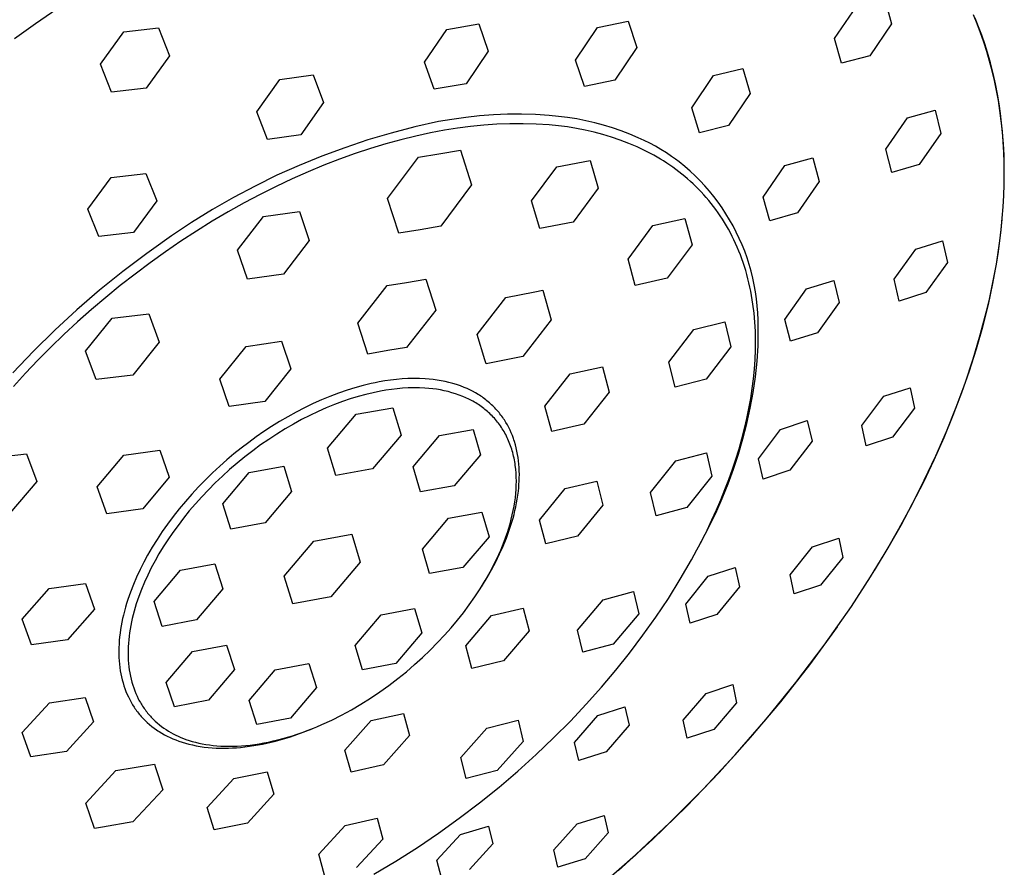
# Model space of a CAD drawing. Units: millimetres. Extents: x -128 to 135, y -239 to 259.
# Drawn here: x -87 to -28, y -115 to -64 of the extents above; entities that cross this region are included whole.
import ezdxf

# ---------------------------------------------------------------- set-up
doc = ezdxf.new("R2010")
doc.units = ezdxf.units.MM
doc.header["$MEASUREMENT"] = 0
doc.layers.add('Default', color=7, linetype='Continuous', true_color=0x000000)

msp = doc.modelspace()

# ---------------------------------------------------------------- linework, layer by layer
at = {"layer": 'Default', "color": 7, "true_color": 0xffffff}
for p, q in [((-34.88, -62.65), (-34.486, -64.125)), ((-84.416, -63.233), (-85.681, -64.108)), ((-37.879, -65.005), (-36.582, -63.084)), ((-29.358, -64.118), (-29.582, -63.581)), ((-85.681, -64.108), (-86.93, -65.007)), ((-61.086, -64.45), (-59.169, -64.122)), ((-59.169, -64.122), (-58.597, -65.746)), ((-52.063, -64.333), (-50.232, -63.957)), ((-50.232, -63.957), (-49.722, -65.528)), ((-34.486, -64.125), (-35.782, -66.032)), ((-29.267, -64.29), (-29.472, -63.782)), ((-29.149, -64.664), (-29.358, -64.118)), ((-81.803, -66.532), (-80.399, -64.597)), ((-80.399, -64.597), (-78.329, -64.349)), ((-78.329, -64.349), (-77.665, -66.037)), ((-62.423, -66.408), (-61.086, -64.45)), ((-53.374, -66.292), (-52.063, -64.333)), ((-29.076, -64.802), (-29.267, -64.29)), ((-28.954, -65.218), (-29.149, -64.664)), ((-37.472, -66.478), (-37.879, -65.005)), ((-28.898, -65.32), (-29.076, -64.802)), ((-28.774, -65.78), (-28.954, -65.218)), ((-28.734, -65.842), (-28.898, -65.32)), ((-58.597, -65.746), (-59.923, -67.702)), ((-49.722, -65.528), (-51.026, -67.48)), ((-28.608, -66.35), (-28.774, -65.78)), ((-28.558, -66.459), (-28.734, -65.842)), ((-81.128, -68.214), (-81.803, -66.532)), ((-77.665, -66.037), (-79.059, -67.968)), ((-61.833, -68.036), (-62.423, -66.408)), ((-52.846, -67.868), (-53.374, -66.292)), ((-35.782, -66.032), (-37.472, -66.478)), ((-28.456, -66.928), (-28.608, -66.35)), ((-28.401, -67.08), (-28.558, -66.459)), ((-45.121, -67.211), (-43.371, -66.788)), ((-43.371, -66.788), (-42.928, -68.285)), ((-28.318, -67.513), (-28.456, -66.928)), ((-28.261, -67.706), (-28.401, -67.08)), ((-72.442, -69.39), (-71.073, -67.455)), ((-71.073, -67.455), (-69.077, -67.172)), ((-69.077, -67.172), (-68.452, -68.823)), ((-59.923, -67.702), (-61.833, -68.036)), ((-51.026, -67.48), (-52.846, -67.868)), ((-46.416, -69.146), (-45.121, -67.211)), ((-28.195, -68.106), (-28.318, -67.513)), ((-28.138, -68.335), (-28.261, -67.706)), ((-79.059, -67.968), (-81.128, -68.214)), ((-42.928, -68.285), (-44.22, -70.207)), ((-28.086, -68.705), (-28.195, -68.106)), ((-68.452, -68.823), (-69.809, -70.757)), ((-28.042, -68.904), (-28.138, -68.335)), ((-27.992, -69.312), (-28.086, -68.705)), ((-27.96, -69.476), (-28.042, -68.904)), ((-71.804, -71.04), (-72.442, -69.39)), ((-45.957, -70.646), (-46.416, -69.146)), ((-33.516, -69.75), (-31.871, -69.282)), ((-31.871, -69.282), (-31.531, -70.673)), ((-27.912, -69.926), (-27.992, -69.312)), ((-27.89, -70.049), (-27.96, -69.476)), ((-61.571, -69.965), (-62.994, -70.286)), ((-60.778, -69.833), (-61.571, -69.965)), ((-59.951, -69.714), (-60.778, -69.833)), ((-59.12, -69.624), (-59.951, -69.714)), ((-58.287, -69.563), (-59.12, -69.624)), ((-57.452, -69.529), (-58.287, -69.563)), ((-56.616, -69.525), (-57.452, -69.529)), ((-55.781, -69.549), (-56.616, -69.525)), ((-54.947, -69.602), (-55.781, -69.549)), ((-54.398, -69.654), (-54.947, -69.602)), ((-53.852, -69.724), (-54.398, -69.654)), ((-53.307, -69.812), (-53.852, -69.724)), ((-52.767, -69.919), (-53.307, -69.812)), ((-52.23, -70.043), (-52.767, -69.919)), ((-51.697, -70.186), (-52.23, -70.043)), ((-34.81, -71.62), (-33.516, -69.75)), ((-27.847, -70.546), (-27.912, -69.926)), ((-27.834, -70.623), (-27.89, -70.049)), ((-64.405, -70.653), (-65.804, -71.068)), ((-62.994, -70.286), (-64.405, -70.653)), ((-62.064, -70.644), (-62.935, -70.832)), ((-61.209, -70.484), (-62.064, -70.644)), ((-60.434, -70.357), (-61.209, -70.484)), ((-59.655, -70.255), (-60.434, -70.357)), ((-58.873, -70.178), (-59.655, -70.255)), ((-58.089, -70.126), (-58.873, -70.178)), ((-57.304, -70.099), (-58.089, -70.126)), ((-56.518, -70.098), (-57.304, -70.099)), ((-55.733, -70.121), (-56.518, -70.098)), ((-54.949, -70.17), (-55.733, -70.121)), ((-54.407, -70.221), (-54.949, -70.17)), ((-53.868, -70.289), (-54.407, -70.221)), ((-53.331, -70.376), (-53.868, -70.289)), ((-52.797, -70.481), (-53.331, -70.376)), ((-52.267, -70.603), (-52.797, -70.481)), ((-51.742, -70.744), (-52.267, -70.603)), ((-51.17, -70.346), (-51.697, -70.186)), ((-50.648, -70.524), (-51.17, -70.346)), ((-50.133, -70.72), (-50.648, -70.524)), ((-44.22, -70.207), (-45.957, -70.646)), ((-31.531, -70.673), (-32.826, -72.527)), ((-27.796, -71.172), (-27.847, -70.546)), ((-27.783, -71.303), (-27.834, -70.623)), ((-69.809, -70.757), (-71.804, -71.04)), ((-65.804, -71.068), (-67.188, -71.529)), ((-63.821, -71.049), (-64.721, -71.296)), ((-62.935, -70.832), (-63.821, -71.049)), ((-51.221, -70.901), (-51.742, -70.744)), ((-50.706, -71.077), (-51.221, -70.901)), ((-50.197, -71.269), (-50.706, -71.077)), ((-49.624, -70.932), (-50.133, -70.72)), ((-49.278, -71.094), (-49.624, -70.932)), ((-48.937, -71.266), (-49.278, -71.094)), ((-27.76, -71.805), (-27.796, -71.172)), ((-67.188, -71.529), (-68.555, -72.035)), ((-65.634, -71.572), (-66.558, -71.878)), ((-64.721, -71.296), (-65.634, -71.572)), ((-61.548, -71.895), (-60.255, -71.685)), ((-60.255, -71.685), (-59.599, -73.761)), ((-49.695, -71.478), (-50.197, -71.269)), ((-49.289, -71.669), (-49.695, -71.478)), ((-48.89, -71.874), (-49.289, -71.669)), ((-48.601, -71.447), (-48.937, -71.266)), ((-48.271, -71.639), (-48.601, -71.447)), ((-47.947, -71.841), (-48.271, -71.639)), ((-47.629, -72.052), (-47.947, -71.841)), ((-34.461, -73.007), (-34.81, -71.62)), ((-27.749, -71.984), (-27.783, -71.303)), ((-27.738, -72.444), (-27.76, -71.805)), ((-68.555, -72.035), (-69.906, -72.587)), ((-67.491, -72.213), (-68.433, -72.578)), ((-66.558, -71.878), (-67.491, -72.213)), ((-64.626, -74.579), (-62.773, -72.089)), ((-62.773, -72.089), (-61.548, -71.895)), ((-54.502, -72.676), (-52.511, -72.297)), ((-52.511, -72.297), (-52.029, -73.955)), ((-48.693, -71.981), (-48.89, -71.874)), ((-48.498, -72.092), (-48.693, -71.981)), ((-48.306, -72.206), (-48.498, -72.092)), ((-48.115, -72.324), (-48.306, -72.206)), ((-47.927, -72.446), (-48.115, -72.324)), ((-47.398, -72.215), (-47.629, -72.052)), ((-47.171, -72.383), (-47.398, -72.215)), ((-46.847, -72.649), (-47.171, -72.383)), ((-40.867, -72.602), (-39.184, -72.136)), ((-39.184, -72.136), (-38.804, -73.547)), ((-27.733, -72.665), (-27.749, -71.984)), ((-69.906, -72.587), (-71.237, -73.183)), ((-69.38, -72.973), (-70.333, -73.397)), ((-68.433, -72.578), (-69.38, -72.973)), ((-56.004, -74.718), (-54.502, -72.676)), ((-47.741, -72.571), (-47.927, -72.446)), ((-47.557, -72.699), (-47.741, -72.571)), ((-47.375, -72.831), (-47.557, -72.699)), ((-47.197, -72.966), (-47.375, -72.831)), ((-47.02, -73.105), (-47.197, -72.966)), ((-46.532, -72.925), (-46.847, -72.649)), ((-46.227, -73.212), (-46.532, -72.925)), ((-42.157, -74.493), (-40.867, -72.602)), ((-32.826, -72.527), (-34.461, -73.007)), ((-27.731, -73.088), (-27.738, -72.444)), ((-27.732, -73.346), (-27.733, -72.665)), ((-82.554, -75.204), (-81.15, -73.316)), ((-81.15, -73.316), (-79.088, -73.07)), ((-79.088, -73.07), (-78.428, -74.716)), ((-71.237, -73.183), (-72.547, -73.823)), ((-70.333, -73.397), (-71.289, -73.849)), ((-46.846, -73.248), (-47.02, -73.105)), ((-46.675, -73.394), (-46.846, -73.248)), ((-46.507, -73.543), (-46.675, -73.394)), ((-46.341, -73.697), (-46.507, -73.543)), ((-45.931, -73.509), (-46.227, -73.212)), ((-45.646, -73.815), (-45.931, -73.509)), ((-38.804, -73.547), (-40.096, -75.421)), ((-27.739, -73.738), (-27.731, -73.088)), ((-72.547, -73.823), (-73.836, -74.507)), ((-71.289, -73.849), (-72.245, -74.33)), ((-59.599, -73.761), (-61.444, -76.233)), ((-52.029, -73.955), (-53.526, -75.986)), ((-46.178, -73.853), (-46.341, -73.697)), ((-46.018, -74.013), (-46.178, -73.853)), ((-45.861, -74.177), (-46.018, -74.013)), ((-45.707, -74.345), (-45.861, -74.177)), ((-45.371, -74.131), (-45.646, -73.815)), ((-45.107, -74.457), (-45.371, -74.131)), ((-27.761, -74.393), (-27.739, -73.738)), ((-78.428, -74.716), (-79.822, -76.601)), ((-73.836, -74.507), (-75.101, -75.232)), ((-72.245, -74.33), (-73.201, -74.838)), ((-63.953, -76.647), (-64.626, -74.579)), ((-55.511, -76.371), (-56.004, -74.718)), ((-45.556, -74.515), (-45.707, -74.345)), ((-45.409, -74.69), (-45.556, -74.515)), ((-45.264, -74.868), (-45.409, -74.69)), ((-44.854, -74.791), (-45.107, -74.457)), ((-44.612, -75.133), (-44.854, -74.791)), ((-41.766, -75.901), (-42.157, -74.493)), ((-27.798, -75.065), (-27.761, -74.393)), ((-81.886, -76.843), (-82.554, -75.204)), ((-75.101, -75.232), (-76.342, -76)), ((-74.155, -75.373), (-75.105, -75.934)), ((-73.201, -74.838), (-74.155, -75.373)), ((-72.039, -75.642), (-69.891, -75.349)), ((-69.891, -75.349), (-69.304, -77.074)), ((-45.123, -75.049), (-45.264, -74.868)), ((-44.985, -75.234), (-45.123, -75.049)), ((-44.85, -75.422), (-44.985, -75.234)), ((-44.382, -75.483), (-44.612, -75.133)), ((-27.85, -75.742), (-27.798, -75.065)), ((-75.105, -75.934), (-76.048, -76.52)), ((-73.593, -77.667), (-72.039, -75.642)), ((-48.748, -76.185), (-46.832, -75.763)), ((-46.832, -75.763), (-46.412, -77.345)), ((-44.719, -75.613), (-44.85, -75.422)), ((-44.592, -75.809), (-44.719, -75.613)), ((-44.468, -76.007), (-44.592, -75.809)), ((-44.164, -75.841), (-44.382, -75.483)), ((-43.959, -76.206), (-44.164, -75.841)), ((-40.096, -75.421), (-41.766, -75.901)), ((-27.919, -76.453), (-27.855, -75.809)), ((-27.918, -76.424), (-27.85, -75.742)), ((-76.342, -76), (-77.556, -76.808)), ((-76.048, -76.52), (-76.983, -77.129)), ((-62.678, -76.439), (-63.953, -76.647)), ((-61.444, -76.233), (-62.678, -76.439)), ((-53.526, -75.986), (-55.511, -76.371)), ((-50.238, -78.196), (-48.748, -76.185)), ((-44.348, -76.209), (-44.468, -76.007)), ((-44.231, -76.414), (-44.348, -76.209)), ((-44.118, -76.622), (-44.231, -76.414)), ((-43.765, -76.577), (-43.959, -76.206)), ((-28, -77.11), (-27.918, -76.424)), ((-27.995, -77.096), (-27.919, -76.453)), ((-79.822, -76.601), (-81.886, -76.843)), ((-77.556, -76.808), (-78.742, -77.657)), ((-76.983, -77.129), (-77.909, -77.761)), ((-69.304, -77.074), (-70.853, -79.088)), ((-44.009, -76.834), (-44.118, -76.622)), ((-43.903, -77.049), (-44.009, -76.834)), ((-43.801, -77.267), (-43.903, -77.049)), ((-43.584, -76.955), (-43.765, -76.577)), ((-43.416, -77.339), (-43.584, -76.955)), ((-33.026, -77.593), (-31.422, -77.099)), ((-31.422, -77.099), (-31.126, -78.406)), ((-28.096, -77.801), (-28, -77.11)), ((-28.082, -77.737), (-27.995, -77.096)), ((-78.742, -77.657), (-79.03, -77.864)), ((-72.994, -79.387), (-73.593, -77.667)), ((-46.412, -77.345), (-47.897, -79.343)), ((-43.704, -77.488), (-43.801, -77.267)), ((-43.61, -77.713), (-43.704, -77.488)), ((-43.52, -77.94), (-43.61, -77.713)), ((-43.262, -77.728), (-43.416, -77.339)), ((-43.12, -78.123), (-43.262, -77.728)), ((-34.327, -79.404), (-33.026, -77.593)), ((-28.181, -78.377), (-28.082, -77.737)), ((-79.03, -77.864), (-80.465, -78.936)), ((-77.909, -77.761), (-78.823, -78.415)), ((-49.807, -79.772), (-50.238, -78.196)), ((-43.434, -78.171), (-43.52, -77.94)), ((-43.353, -78.405), (-43.434, -78.171)), ((-42.991, -78.521), (-43.12, -78.123)), ((-28.207, -78.496), (-28.096, -77.801)), ((-78.823, -78.415), (-79.725, -79.089)), ((-43.275, -78.641), (-43.353, -78.405)), ((-43.202, -78.881), (-43.275, -78.641)), ((-43.132, -79.123), (-43.202, -78.881)), ((-42.877, -78.924), (-42.991, -78.521)), ((-31.126, -78.406), (-32.429, -80.2)), ((-28.413, -79.65), (-28.181, -78.377)), ((-28.332, -79.194), (-28.207, -78.496)), ((-80.465, -78.936), (-81.861, -80.058)), ((-79.725, -79.089), (-80.611, -79.781)), ((-70.853, -79.088), (-72.994, -79.387)), ((-63.496, -79.59), (-62.324, -79.39)), ((-62.324, -79.39), (-61.745, -81.243)), ((-47.897, -79.343), (-49.807, -79.772)), ((-43.067, -79.368), (-43.132, -79.123)), ((-43.006, -79.616), (-43.067, -79.368)), ((-42.775, -79.331), (-42.877, -78.924)), ((-42.688, -79.74), (-42.775, -79.331)), ((-39.558, -79.972), (-37.925, -79.472)), ((-37.925, -79.472), (-37.6, -80.791)), ((-34.026, -80.703), (-34.327, -79.404)), ((-28.472, -79.897), (-28.332, -79.194)), ((-81.861, -80.058), (-83.218, -81.227)), ((-80.611, -79.781), (-81.481, -80.491)), ((-66.4, -82.035), (-64.655, -79.783)), ((-64.655, -79.783), (-63.496, -79.59)), ((-55.82, -80.154), (-55.34, -80.059)), ((-55.34, -80.059), (-54.829, -81.829)), ((-42.949, -79.867), (-43.006, -79.616)), ((-42.897, -80.12), (-42.949, -79.867)), ((-42.614, -80.153), (-42.688, -79.74)), ((-40.856, -81.802), (-39.558, -79.972)), ((-28.686, -80.915), (-28.413, -79.65)), ((-28.625, -80.602), (-28.472, -79.897)), ((-81.481, -80.491), (-82.333, -81.216)), ((-59.256, -82.702), (-57.557, -80.491)), ((-57.557, -80.491), (-55.82, -80.154)), ((-42.849, -80.376), (-42.897, -80.12)), ((-42.805, -80.635), (-42.849, -80.376)), ((-42.765, -80.896), (-42.805, -80.635)), ((-42.555, -80.568), (-42.614, -80.153)), ((-42.509, -80.984), (-42.555, -80.568)), ((-32.429, -80.2), (-34.026, -80.703)), ((-28.792, -81.311), (-28.625, -80.602)), ((-83.218, -81.227), (-84.533, -82.442)), ((-82.333, -81.216), (-83.166, -81.955)), ((-61.745, -81.243), (-63.483, -83.48)), ((-42.7, -81.425), (-42.765, -80.896)), ((-42.477, -81.402), (-42.509, -80.984)), ((-37.6, -80.791), (-38.903, -82.601)), ((-29.02, -82.249), (-28.686, -80.915)), ((-82.688, -83.705), (-81.104, -81.729)), ((-81.104, -81.729), (-78.899, -81.465)), ((-78.899, -81.465), (-78.285, -83.171)), ((-54.829, -81.829), (-56.522, -84.025)), ((-42.651, -81.964), (-42.7, -81.425)), ((-42.46, -81.82), (-42.477, -81.402)), ((-42.456, -82.239), (-42.46, -81.82)), ((-40.526, -83.111), (-40.856, -81.802)), ((-29.167, -82.737), (-28.792, -81.311)), ((-84.533, -82.442), (-85.806, -83.702)), ((-83.166, -81.955), (-83.979, -82.707)), ((-65.806, -83.88), (-66.4, -82.035)), ((-47.796, -84.365), (-46.306, -82.409)), ((-46.306, -82.409), (-44.446, -81.952)), ((-44.446, -81.952), (-44.083, -83.444)), ((-42.62, -82.511), (-42.651, -81.964)), ((-42.447, -82.655), (-42.456, -82.239)), ((-29.396, -83.572), (-29.02, -82.249)), ((-83.979, -82.707), (-84.77, -83.47)), ((-58.805, -84.218), (-59.256, -82.702)), ((-42.607, -83.066), (-42.62, -82.511)), ((-42.448, -83.071), (-42.447, -82.655)), ((-38.903, -82.601), (-40.526, -83.111)), ((-29.597, -84.172), (-29.167, -82.737)), ((-84.77, -83.47), (-85.538, -84.242)), ((-78.285, -83.171), (-79.865, -85.135)), ((-74.654, -85.386), (-73.087, -83.423)), ((-73.087, -83.423), (-70.962, -83.112)), ((-70.962, -83.112), (-70.412, -84.756)), ((-63.483, -83.48), (-64.6, -83.674)), ((-44.083, -83.444), (-45.567, -85.389)), ((-42.633, -84.2), (-42.611, -83.629)), ((-42.611, -83.629), (-42.607, -83.066)), ((-42.505, -84.306), (-42.455, -83.388)), ((-42.455, -83.388), (-42.448, -83.071)), ((-29.812, -84.883), (-29.396, -83.572)), ((-85.806, -83.702), (-87.034, -85.006)), ((-82.063, -85.406), (-82.688, -83.705)), ((-64.6, -83.674), (-65.806, -83.88)), ((-58.732, -84.465), (-58.805, -84.218)), ((-56.522, -84.025), (-58.732, -84.465)), ((-42.673, -84.776), (-42.633, -84.2)), ((-30.079, -85.615), (-29.597, -84.172)), ((-85.538, -84.242), (-86.282, -85.022)), ((-70.412, -84.756), (-71.974, -86.707)), ((-53.693, -85.063), (-51.768, -84.639)), ((-51.768, -84.639), (-51.364, -86.149)), ((-47.422, -85.852), (-47.796, -84.365)), ((-42.73, -85.359), (-42.673, -84.776)), ((-42.616, -85.245), (-42.505, -84.306)), ((-86.282, -85.022), (-87.002, -85.809)), ((-79.865, -85.135), (-82.063, -85.406)), ((-74.091, -87.024), (-74.654, -85.386)), ((-64.098, -85.392), (-64.441, -85.432)), ((-63.755, -85.364), (-64.098, -85.392)), ((-63.41, -85.346), (-63.755, -85.364)), ((-63.065, -85.338), (-63.41, -85.346)), ((-62.72, -85.342), (-63.065, -85.338)), ((-62.375, -85.356), (-62.72, -85.342)), ((-62.136, -85.373), (-62.375, -85.356)), ((-61.897, -85.397), (-62.136, -85.373)), ((-61.659, -85.43), (-61.897, -85.397)), ((-55.209, -87.003), (-53.693, -85.063)), ((-45.567, -85.389), (-47.422, -85.852)), ((-42.804, -85.947), (-42.73, -85.359)), ((-42.759, -86.181), (-42.616, -85.245)), ((-30.266, -86.181), (-29.812, -84.883)), ((-66.571, -85.891), (-67.045, -86.038)), ((-66.092, -85.759), (-66.571, -85.891)), ((-65.609, -85.642), (-66.092, -85.759)), ((-65.366, -85.59), (-65.609, -85.642)), ((-65.122, -85.542), (-65.366, -85.59)), ((-64.783, -85.482), (-65.122, -85.542)), ((-64.441, -85.432), (-64.783, -85.482)), ((-64.055, -85.954), (-64.387, -85.992)), ((-63.722, -85.926), (-64.055, -85.954)), ((-63.388, -85.908), (-63.722, -85.926)), ((-63.053, -85.901), (-63.388, -85.908)), ((-62.719, -85.904), (-63.053, -85.901)), ((-62.385, -85.917), (-62.719, -85.904)), ((-62.153, -85.933), (-62.385, -85.917)), ((-61.921, -85.957), (-62.153, -85.933)), ((-61.691, -85.988), (-61.921, -85.957)), ((-61.461, -86.027), (-61.691, -85.988)), ((-61.422, -85.47), (-61.659, -85.43)), ((-61.187, -85.518), (-61.422, -85.47)), ((-60.953, -85.573), (-61.187, -85.518)), ((-60.722, -85.636), (-60.953, -85.573)), ((-60.492, -85.707), (-60.722, -85.636)), ((-60.265, -85.785), (-60.492, -85.707)), ((-60.04, -85.87), (-60.265, -85.785)), ((-59.869, -85.944), (-60.04, -85.87)), ((-59.699, -86.023), (-59.869, -85.944)), ((-42.895, -86.54), (-42.804, -85.947)), ((-34.938, -86.406), (-33.357, -85.892)), ((-33.357, -85.892), (-33.095, -87.118)), ((-30.613, -87.064), (-30.079, -85.615)), ((-68.07, -86.41), (-68.574, -86.618)), ((-67.561, -86.216), (-68.07, -86.41)), ((-67.045, -86.038), (-67.561, -86.216)), ((-66.85, -86.561), (-67.323, -86.722)), ((-66.386, -86.419), (-66.85, -86.561)), ((-65.93, -86.295), (-66.386, -86.419)), ((-65.483, -86.189), (-65.93, -86.295)), ((-65.047, -86.1), (-65.483, -86.189)), ((-64.718, -86.041), (-65.047, -86.1)), ((-64.387, -85.992), (-64.718, -86.041)), ((-61.233, -86.073), (-61.461, -86.027)), ((-61.006, -86.127), (-61.233, -86.073)), ((-60.782, -86.188), (-61.006, -86.127)), ((-60.559, -86.256), (-60.782, -86.188)), ((-60.339, -86.331), (-60.559, -86.256)), ((-60.121, -86.413), (-60.339, -86.331)), ((-59.944, -86.489), (-60.121, -86.413)), ((-59.771, -86.571), (-59.944, -86.489)), ((-59.6, -86.658), (-59.771, -86.571)), ((-59.533, -86.107), (-59.699, -86.023)), ((-59.369, -86.197), (-59.533, -86.107)), ((-59.208, -86.293), (-59.369, -86.197)), ((-59.129, -86.343), (-59.208, -86.293)), ((-59.051, -86.394), (-59.129, -86.343)), ((-58.974, -86.446), (-59.051, -86.394)), ((-58.898, -86.5), (-58.974, -86.446)), ((-58.822, -86.555), (-58.898, -86.5)), ((-58.748, -86.612), (-58.822, -86.555)), ((-51.364, -86.149), (-52.875, -88.078)), ((-43.003, -87.137), (-42.895, -86.54)), ((-42.933, -87.111), (-42.759, -86.181)), ((-36.253, -88.149), (-34.938, -86.406)), ((-30.783, -87.538), (-30.266, -86.181)), ((-71.974, -86.707), (-74.091, -87.024)), ((-69.587, -87.091), (-70.096, -87.354)), ((-69.072, -86.842), (-69.587, -87.091)), ((-68.574, -86.618), (-69.072, -86.842)), ((-68.287, -87.099), (-68.777, -87.315)), ((-67.802, -86.901), (-68.287, -87.099)), ((-67.323, -86.722), (-67.802, -86.901)), ((-66.506, -87.477), (-64.3, -87.088)), ((-64.3, -87.088), (-63.817, -88.731)), ((-59.515, -86.704), (-59.6, -86.658)), ((-59.432, -86.752), (-59.515, -86.704)), ((-59.349, -86.801), (-59.432, -86.752)), ((-59.268, -86.851), (-59.349, -86.801)), ((-59.187, -86.903), (-59.268, -86.851)), ((-59.107, -86.957), (-59.187, -86.903)), ((-59.029, -87.012), (-59.107, -86.957)), ((-58.951, -87.068), (-59.029, -87.012)), ((-58.874, -87.126), (-58.951, -87.068)), ((-58.799, -87.186), (-58.874, -87.126)), ((-58.676, -86.669), (-58.748, -86.612)), ((-58.605, -86.728), (-58.676, -86.669)), ((-58.535, -86.787), (-58.605, -86.728)), ((-58.466, -86.849), (-58.535, -86.787)), ((-58.398, -86.911), (-58.466, -86.849)), ((-58.331, -86.974), (-58.398, -86.911)), ((-58.266, -87.039), (-58.331, -86.974)), ((-58.202, -87.105), (-58.266, -87.039)), ((-58.139, -87.172), (-58.202, -87.105)), ((-54.795, -88.507), (-55.209, -87.003)), ((-43.137, -88.035), (-42.933, -87.111)), ((-43.128, -87.737), (-43.003, -87.137)), ((-33.095, -87.118), (-34.411, -88.846)), ((-31.198, -88.516), (-30.613, -87.064)), ((-70.597, -87.631), (-71.09, -87.921)), ((-70.096, -87.354), (-70.597, -87.631)), ((-69.269, -87.55), (-69.764, -87.802)), ((-68.777, -87.315), (-69.269, -87.55)), ((-68.221, -89.515), (-66.506, -87.477)), ((-58.724, -87.247), (-58.799, -87.186)), ((-58.651, -87.31), (-58.724, -87.247)), ((-58.579, -87.374), (-58.651, -87.31)), ((-58.508, -87.44), (-58.579, -87.374)), ((-58.438, -87.507), (-58.508, -87.44)), ((-58.37, -87.576), (-58.438, -87.507)), ((-58.302, -87.646), (-58.37, -87.576)), ((-58.236, -87.718), (-58.302, -87.646)), ((-58.172, -87.792), (-58.236, -87.718)), ((-58.077, -87.241), (-58.139, -87.172)), ((-58.016, -87.31), (-58.077, -87.241)), ((-57.957, -87.381), (-58.016, -87.31)), ((-57.899, -87.453), (-57.957, -87.381)), ((-57.843, -87.525), (-57.899, -87.453)), ((-57.788, -87.599), (-57.843, -87.525)), ((-57.734, -87.674), (-57.788, -87.599)), ((-57.684, -87.746), (-57.734, -87.674)), ((-57.636, -87.82), (-57.684, -87.746)), ((-43.269, -88.341), (-43.128, -87.737)), ((-31.338, -88.879), (-30.783, -87.538)), ((-71.561, -88.214), (-72.025, -88.519)), ((-71.09, -87.921), (-71.561, -88.214)), ((-70.259, -88.073), (-70.753, -88.36)), ((-69.764, -87.802), (-70.259, -88.073)), ((-58.108, -87.866), (-58.172, -87.792)), ((-58.047, -87.943), (-58.108, -87.866)), ((-57.986, -88.021), (-58.047, -87.943)), ((-57.927, -88.1), (-57.986, -88.021)), ((-57.87, -88.181), (-57.927, -88.1)), ((-57.814, -88.264), (-57.87, -88.181)), ((-57.759, -88.348), (-57.814, -88.264)), ((-57.588, -87.894), (-57.636, -87.82)), ((-57.542, -87.969), (-57.588, -87.894)), ((-57.454, -88.122), (-57.542, -87.969)), ((-57.372, -88.277), (-57.454, -88.122)), ((-57.294, -88.435), (-57.372, -88.277)), ((-52.875, -88.078), (-54.795, -88.507)), ((-43.427, -88.947), (-43.269, -88.341)), ((-43.372, -88.951), (-43.137, -88.035)), ((-41.12, -88.382), (-39.514, -87.861)), ((-39.514, -87.861), (-39.231, -89.091)), ((-35.988, -89.364), (-36.253, -88.149)), ((-72.481, -88.834), (-72.93, -89.161)), ((-72.025, -88.519), (-72.481, -88.834)), ((-71.245, -88.664), (-71.733, -88.984)), ((-70.753, -88.36), (-71.245, -88.664)), ((-63.817, -88.731), (-65.526, -90.755)), ((-63.091, -90.631), (-61.509, -88.76)), ((-61.509, -88.76), (-59.493, -88.4)), ((-59.493, -88.4), (-59.064, -89.905)), ((-57.706, -88.433), (-57.759, -88.348)), ((-57.654, -88.52), (-57.706, -88.433)), ((-57.605, -88.608), (-57.654, -88.52)), ((-57.556, -88.698), (-57.605, -88.608)), ((-57.51, -88.789), (-57.556, -88.698)), ((-57.465, -88.882), (-57.51, -88.789)), ((-57.421, -88.976), (-57.465, -88.882)), ((-57.222, -88.596), (-57.294, -88.435)), ((-57.155, -88.759), (-57.222, -88.596)), ((-57.094, -88.924), (-57.155, -88.759)), ((-57.061, -89.018), (-57.094, -88.924)), ((-42.439, -90.138), (-41.12, -88.382)), ((-34.411, -88.846), (-35.988, -89.364)), ((-31.929, -90.206), (-31.338, -88.879)), ((-31.834, -89.97), (-31.198, -88.516)), ((-73.375, -89.502), (-73.813, -89.853)), ((-72.93, -89.161), (-73.375, -89.502)), ((-72.216, -89.319), (-72.692, -89.668)), ((-71.733, -88.984), (-72.216, -89.319)), ((-67.723, -91.151), (-68.221, -89.515)), ((-57.379, -89.071), (-57.421, -88.976)), ((-57.34, -89.168), (-57.379, -89.071)), ((-57.301, -89.266), (-57.34, -89.168)), ((-57.265, -89.366), (-57.301, -89.266)), ((-57.23, -89.467), (-57.265, -89.366)), ((-57.197, -89.569), (-57.23, -89.467)), ((-57.031, -89.112), (-57.061, -89.018)), ((-56.975, -89.301), (-57.031, -89.112)), ((-56.925, -89.492), (-56.975, -89.301)), ((-56.882, -89.685), (-56.925, -89.492)), ((-43.638, -89.86), (-43.372, -88.951)), ((-43.6, -89.554), (-43.427, -88.947)), ((-39.231, -89.091), (-40.553, -90.83)), ((-88.45, -90.107), (-86.217, -89.856)), ((-86.217, -89.856), (-85.603, -91.504)), ((-81.999, -91.83), (-80.406, -89.922)), ((-80.406, -89.922), (-78.244, -89.629)), ((-78.244, -89.629), (-77.682, -91.238)), ((-73.813, -89.853), (-74.242, -90.214)), ((-73.161, -90.03), (-73.62, -90.405)), ((-72.692, -89.668), (-73.161, -90.03)), ((-59.064, -89.905), (-60.64, -91.765)), ((-57.166, -89.672), (-57.197, -89.569)), ((-57.136, -89.777), (-57.166, -89.672)), ((-57.109, -89.882), (-57.136, -89.777)), ((-57.083, -89.99), (-57.109, -89.882)), ((-57.059, -90.098), (-57.083, -89.99)), ((-57.037, -90.207), (-57.059, -90.098)), ((-56.844, -89.88), (-56.882, -89.685)), ((-56.813, -90.075), (-56.844, -89.88)), ((-56.787, -90.271), (-56.813, -90.075)), ((-47.382, -90.266), (-45.551, -89.787)), ((-45.551, -89.787), (-45.229, -91.191)), ((-43.933, -90.759), (-43.638, -89.86)), ((-43.789, -90.163), (-43.6, -89.554)), ((-32.518, -91.425), (-31.834, -89.97)), ((-74.662, -90.586), (-75.096, -90.988)), ((-74.242, -90.214), (-74.662, -90.586)), ((-73.62, -90.405), (-74.069, -90.791)), ((-72.9, -90.955), (-70.837, -90.587)), ((-70.837, -90.587), (-70.367, -92.103)), ((-62.65, -92.131), (-63.091, -90.631)), ((-57.017, -90.318), (-57.037, -90.207)), ((-56.999, -90.43), (-57.017, -90.318)), ((-56.982, -90.542), (-56.999, -90.43)), ((-56.955, -90.771), (-56.982, -90.542)), ((-56.767, -90.468), (-56.787, -90.271)), ((-56.753, -90.67), (-56.767, -90.468)), ((-56.744, -90.873), (-56.753, -90.67)), ((-48.885, -92.154), (-47.382, -90.266)), ((-43.993, -90.772), (-43.789, -90.163)), ((-42.155, -91.355), (-42.439, -90.138)), ((-32.553, -91.517), (-31.929, -90.206)), ((-77.682, -91.238), (-79.27, -93.136)), ((-75.096, -90.988), (-75.52, -91.402)), ((-74.506, -91.186), (-74.931, -91.59)), ((-74.069, -90.791), (-74.506, -91.186)), ((-74.486, -92.845), (-72.9, -90.955)), ((-65.526, -90.755), (-67.723, -91.151)), ((-56.936, -91.004), (-56.955, -90.771)), ((-56.924, -91.241), (-56.936, -91.004)), ((-56.92, -91.481), (-56.924, -91.241)), ((-56.749, -91.483), (-56.742, -91.28)), ((-56.74, -91.076), (-56.744, -90.873)), ((-56.742, -91.28), (-56.74, -91.076)), ((-45.229, -91.191), (-46.726, -93.068)), ((-44.258, -91.647), (-43.933, -90.759)), ((-44.212, -91.381), (-43.993, -90.772)), ((-40.553, -90.83), (-42.155, -91.355)), ((-85.603, -91.504), (-87.21, -93.399)), ((-81.425, -93.434), (-81.999, -91.83)), ((-75.933, -91.826), (-76.334, -92.261)), ((-75.52, -91.402), (-75.933, -91.826)), ((-74.931, -91.59), (-75.341, -92.002)), ((-60.64, -91.765), (-62.65, -92.131)), ((-56.934, -91.972), (-56.923, -91.725)), ((-56.923, -91.725), (-56.92, -91.481)), ((-56.777, -91.888), (-56.761, -91.685)), ((-56.761, -91.685), (-56.749, -91.483)), ((-54.004, -91.932), (-52.11, -91.485)), ((-52.11, -91.485), (-51.747, -92.915)), ((-44.613, -92.525), (-44.258, -91.647)), ((-44.445, -91.99), (-44.212, -91.381)), ((-33.251, -92.878), (-32.518, -91.425)), ((-33.213, -92.82), (-32.553, -91.517)), ((-76.334, -92.261), (-76.715, -92.694)), ((-75.737, -92.42), (-76.117, -92.842)), ((-75.341, -92.002), (-75.737, -92.42)), ((-70.367, -92.103), (-71.947, -93.981)), ((-56.98, -92.474), (-56.953, -92.221)), ((-56.953, -92.221), (-56.934, -91.972)), ((-56.863, -92.556), (-56.828, -92.323)), ((-56.828, -92.323), (-56.798, -92.09)), ((-56.798, -92.09), (-56.777, -91.888)), ((-55.529, -93.812), (-54.004, -91.932)), ((-48.552, -93.552), (-48.885, -92.154)), ((-44.693, -92.598), (-44.445, -91.99)), ((-76.715, -92.694), (-77.084, -93.137)), ((-76.117, -92.842), (-76.481, -93.268)), ((-74.004, -94.354), (-74.486, -92.845)), ((-57.104, -93.244), (-57.055, -92.985)), ((-57.055, -92.985), (-57.014, -92.728)), ((-57.014, -92.728), (-56.98, -92.474)), ((-57.002, -93.248), (-56.951, -93.018)), ((-56.951, -93.018), (-56.904, -92.788)), ((-56.904, -92.788), (-56.863, -92.556)), ((-51.747, -92.915), (-53.267, -94.784)), ((-44.996, -93.39), (-44.613, -92.525)), ((-44.953, -93.203), (-44.693, -92.598)), ((-34.031, -94.328), (-33.251, -92.878)), ((-33.904, -94.107), (-33.213, -92.82)), ((-79.27, -93.136), (-81.425, -93.434)), ((-77.442, -93.59), (-77.786, -94.053)), ((-77.084, -93.137), (-77.442, -93.59)), ((-76.481, -93.268), (-76.828, -93.697)), ((-60.976, -93.699), (-58.978, -93.332)), ((-58.978, -93.332), (-58.555, -94.808)), ((-57.223, -93.766), (-57.16, -93.504)), ((-57.16, -93.504), (-57.104, -93.244)), ((-57.119, -93.704), (-57.058, -93.477)), ((-57.058, -93.477), (-57.002, -93.248)), ((-46.726, -93.068), (-48.552, -93.552)), ((-45.408, -94.242), (-44.996, -93.39)), ((-45.227, -93.807), (-44.953, -93.203)), ((-77.786, -94.053), (-78.104, -94.504)), ((-77.158, -94.127), (-77.469, -94.557)), ((-76.828, -93.697), (-77.158, -94.127)), ((-71.947, -93.981), (-74.004, -94.354)), ((-62.543, -95.547), (-60.976, -93.699)), ((-57.371, -94.292), (-57.294, -94.028)), ((-57.342, -94.418), (-57.261, -94.175)), ((-57.294, -94.028), (-57.223, -93.766)), ((-57.261, -94.175), (-57.185, -93.93)), ((-57.185, -93.93), (-57.119, -93.704)), ((-55.155, -95.235), (-55.529, -93.812)), ((-45.513, -94.408), (-45.227, -93.807)), ((-34.684, -95.481), (-33.904, -94.107)), ((-78.104, -94.504), (-78.409, -94.964)), ((-77.469, -94.557), (-77.763, -94.986)), ((-69.042, -95.076), (-66.761, -94.658)), ((-66.761, -94.658), (-66.254, -96.325)), ((-58.555, -94.808), (-60.117, -96.645)), ((-57.643, -95.084), (-57.546, -94.82)), ((-57.546, -94.82), (-57.455, -94.556)), ((-57.518, -94.899), (-57.428, -94.659)), ((-57.455, -94.556), (-57.371, -94.292)), ((-57.428, -94.659), (-57.342, -94.418)), ((-53.267, -94.784), (-55.155, -95.235)), ((-45.849, -95.079), (-45.408, -94.242)), ((-45.812, -95.005), (-45.513, -94.408)), ((-34.858, -95.773), (-34.031, -94.328)), ((-78.409, -94.964), (-78.7, -95.433)), ((-78.038, -95.412), (-78.295, -95.836)), ((-77.763, -94.986), (-78.038, -95.412)), ((-70.807, -97.168), (-69.042, -95.076)), ((-57.922, -95.841), (-57.712, -95.373)), ((-57.857, -95.611), (-57.747, -95.348)), ((-57.747, -95.348), (-57.643, -95.084)), ((-57.712, -95.373), (-57.613, -95.137)), ((-57.613, -95.137), (-57.518, -94.899)), ((-46.122, -95.599), (-45.812, -95.005)), ((-45.963, -95.299), (-45.849, -95.079)), ((-39.203, -95.418), (-37.625, -94.896)), ((-37.625, -94.896), (-37.384, -96.049)), ((-78.977, -95.91), (-79.209, -96.34)), ((-78.7, -95.433), (-78.977, -95.91)), ((-78.295, -95.836), (-78.534, -96.255)), ((-62.108, -97.017), (-62.543, -95.547)), ((-58.156, -96.32), (-57.922, -95.841)), ((-58.093, -96.136), (-57.972, -95.874)), ((-57.972, -95.874), (-57.857, -95.611)), ((-46.443, -96.189), (-46.122, -95.599)), ((-40.538, -97.093), (-39.203, -95.418)), ((-35.73, -97.211), (-34.858, -95.773)), ((-35.497, -96.835), (-34.684, -95.481)), ((-79.209, -96.34), (-79.429, -96.776)), ((-78.534, -96.255), (-78.757, -96.674)), ((-77.016, -96.816), (-74.954, -96.437)), ((-74.954, -96.437), (-74.473, -97.927)), ((-66.254, -96.325), (-68.013, -98.403)), ((-58.406, -96.791), (-58.156, -96.32)), ((-58.352, -96.655), (-58.22, -96.396)), ((-58.22, -96.396), (-58.093, -96.136)), ((-47.116, -97.353), (-46.443, -96.189)), ((-37.384, -96.049), (-38.718, -97.712)), ((-79.429, -96.776), (-79.636, -97.219)), ((-78.967, -97.099), (-79.163, -97.527)), ((-78.757, -96.674), (-78.967, -97.099)), ((-78.59, -98.69), (-77.016, -96.816)), ((-70.285, -98.828), (-70.807, -97.168)), ((-60.117, -96.645), (-62.108, -97.017)), ((-58.778, -97.422), (-58.489, -96.913)), ((-58.671, -97.254), (-58.406, -96.791)), ((-58.489, -96.913), (-58.352, -96.655)), ((-46.784, -98.852), (-45.436, -97.174)), ((-45.436, -97.174), (-43.831, -96.646)), ((-43.831, -96.646), (-43.575, -97.798)), ((-40.295, -98.234), (-40.538, -97.093)), ((-84.863, -97.898), (-82.698, -97.603)), ((-82.698, -97.603), (-82.154, -99.143)), ((-79.827, -97.668), (-80.002, -98.117)), ((-79.636, -97.219), (-79.827, -97.668)), ((-79.163, -97.527), (-79.343, -97.959)), ((-59.083, -97.922), (-58.778, -97.422)), ((-59.005, -97.798), (-58.949, -97.709)), ((-58.949, -97.709), (-58.671, -97.254)), ((-47.827, -98.497), (-47.116, -97.353)), ((-38.718, -97.712), (-40.295, -98.234)), ((-36.881, -98.992), (-35.73, -97.211)), ((-86.475, -99.737), (-84.863, -97.898)), ((-80.083, -98.344), (-80.16, -98.572)), ((-80.002, -98.117), (-80.083, -98.344)), ((-79.343, -97.959), (-79.508, -98.392)), ((-74.473, -97.927), (-76.042, -99.79)), ((-59.405, -98.412), (-59.083, -97.922)), ((-51.735, -98.578), (-49.903, -98.094)), ((-49.903, -98.094), (-49.602, -99.423)), ((-43.575, -97.798), (-44.922, -99.464)), ((-80.232, -98.801), (-80.3, -99.032)), ((-80.16, -98.572), (-80.232, -98.801)), ((-79.655, -98.827), (-79.722, -99.044)), ((-79.583, -98.61), (-79.655, -98.827)), ((-79.508, -98.392), (-79.583, -98.61)), ((-78.097, -100.174), (-78.59, -98.69)), ((-68.013, -98.403), (-70.285, -98.828)), ((-60.088, -99.356), (-59.741, -98.89)), ((-59.741, -98.89), (-59.405, -98.412)), ((-53.261, -100.396), (-51.735, -98.578)), ((-48.573, -99.615), (-47.827, -98.497)), ((-46.527, -99.99), (-46.784, -98.852)), ((-82.154, -99.143), (-83.761, -100.971)), ((-80.422, -99.497), (-80.471, -99.711)), ((-80.364, -99.264), (-80.422, -99.497)), ((-80.3, -99.032), (-80.364, -99.264)), ((-79.842, -99.478), (-79.895, -99.694)), ((-79.784, -99.261), (-79.842, -99.478)), ((-79.722, -99.044), (-79.784, -99.261)), ((-66.565, -101.32), (-65.009, -99.487)), ((-65.009, -99.487), (-63.013, -99.11)), ((-63.013, -99.11), (-62.579, -100.561)), ((-60.446, -99.809), (-60.088, -99.356)), ((-59.948, -101.339), (-58.401, -99.523)), ((-58.401, -99.523), (-56.503, -99.075)), ((-56.503, -99.075), (-56.156, -100.438)), ((-49.602, -99.423), (-51.122, -101.23)), ((-44.922, -99.464), (-46.527, -99.99)), ((-38.507, -101.293), (-36.881, -98.992)), ((-85.919, -101.271), (-86.475, -99.737)), ((-80.516, -99.926), (-80.557, -100.142)), ((-80.471, -99.711), (-80.516, -99.926)), ((-79.943, -99.91), (-79.986, -100.125)), ((-79.895, -99.694), (-79.943, -99.91)), ((-76.042, -99.79), (-78.097, -100.174)), ((-60.819, -100.255), (-60.446, -99.809)), ((-49.348, -100.706), (-48.573, -99.615)), ((-80.623, -100.577), (-80.649, -100.795)), ((-80.592, -100.359), (-80.623, -100.577)), ((-80.557, -100.142), (-80.592, -100.359)), ((-80.057, -100.551), (-80.085, -100.763)), ((-80.024, -100.339), (-80.057, -100.551)), ((-79.986, -100.125), (-80.024, -100.339)), ((-62.579, -100.561), (-64.129, -102.384)), ((-61.631, -101.147), (-61.215, -100.701)), ((-61.215, -100.701), (-60.819, -100.255)), ((-56.156, -100.438), (-57.696, -102.244)), ((-52.948, -101.719), (-53.261, -100.396)), ((-50.15, -101.767), (-49.348, -100.706)), ((-39.367, -102.469), (-37.707, -100.201)), ((-83.761, -100.971), (-85.919, -101.271)), ((-80.684, -101.233), (-80.693, -101.433)), ((-80.669, -101.014), (-80.684, -101.233)), ((-80.649, -100.795), (-80.669, -101.014)), ((-80.125, -101.181), (-80.137, -101.388)), ((-80.108, -100.973), (-80.125, -101.181)), ((-80.085, -100.763), (-80.108, -100.973)), ((-76.298, -101.681), (-74.256, -101.296)), ((-74.256, -101.296), (-73.782, -102.756)), ((-62.068, -101.59), (-61.631, -101.147)), ((-51.122, -101.23), (-52.948, -101.719)), ((-40.208, -103.539), (-38.507, -101.293)), ((-80.693, -101.433), (-80.697, -101.633)), ((-80.697, -101.633), (-80.696, -101.833)), ((-80.696, -101.833), (-80.689, -102.033)), ((-80.144, -101.593), (-80.146, -101.796)), ((-80.146, -101.796), (-80.142, -101.996)), ((-80.137, -101.388), (-80.144, -101.593)), ((-77.858, -103.532), (-76.298, -101.681)), ((-66.119, -102.765), (-66.565, -101.32)), ((-62.526, -102.029), (-62.068, -101.59)), ((-59.589, -102.696), (-59.948, -101.339)), ((-50.973, -102.797), (-50.15, -101.767)), ((-80.689, -102.033), (-80.677, -102.233)), ((-80.677, -102.233), (-80.66, -102.432)), ((-80.66, -102.432), (-80.637, -102.631)), ((-80.142, -101.996), (-80.133, -102.194)), ((-80.133, -102.194), (-80.118, -102.39)), ((-80.118, -102.39), (-80.098, -102.584)), ((-71.347, -102.777), (-69.333, -102.392)), ((-69.333, -102.392), (-68.877, -103.837)), ((-64.129, -102.384), (-66.119, -102.765)), ((-63.5, -102.886), (-63.004, -102.461)), ((-63.004, -102.461), (-62.526, -102.029)), ((-57.696, -102.244), (-59.589, -102.696)), ((-41.102, -104.68), (-39.367, -102.469)), ((-80.637, -102.631), (-80.608, -102.828)), ((-80.608, -102.828), (-80.576, -103.01)), ((-80.576, -103.01), (-80.539, -103.19)), ((-80.098, -102.584), (-80.073, -102.774)), ((-80.073, -102.774), (-80.042, -102.962)), ((-80.042, -102.962), (-80.006, -103.146)), ((-73.782, -102.756), (-75.337, -104.597)), ((-72.899, -104.611), (-71.347, -102.777)), ((-64.014, -103.301), (-63.5, -102.886)), ((-51.83, -103.812), (-50.973, -102.797)), ((-80.539, -103.19), (-80.496, -103.369)), ((-80.496, -103.369), (-80.448, -103.547)), ((-80.448, -103.547), (-80.394, -103.723)), ((-80.006, -103.146), (-79.965, -103.328)), ((-79.965, -103.328), (-79.919, -103.506)), ((-79.919, -103.506), (-79.867, -103.681)), ((-77.372, -104.987), (-77.858, -103.532)), ((-64.543, -103.704), (-64.014, -103.301)), ((-41.983, -105.726), (-40.208, -103.539)), ((-80.394, -103.723), (-80.335, -103.897)), ((-80.335, -103.897), (-80.27, -104.069)), ((-80.27, -104.069), (-80.199, -104.239)), ((-80.199, -104.239), (-80.127, -104.398)), ((-79.867, -103.681), (-79.81, -103.852)), ((-79.81, -103.852), (-79.748, -104.02)), ((-79.748, -104.02), (-79.682, -104.184)), ((-79.682, -104.184), (-79.61, -104.345)), ((-68.877, -103.837), (-70.425, -105.661)), ((-65.645, -104.468), (-65.088, -104.094)), ((-65.088, -104.094), (-64.543, -103.704)), ((-52.736, -104.828), (-51.83, -103.812)), ((-46.931, -105.787), (-45.57, -104.18)), ((-45.57, -104.18), (-43.976, -103.66)), ((-43.976, -103.66), (-43.743, -104.752)), ((-86.471, -106.532), (-84.851, -104.754)), ((-84.851, -104.754), (-82.721, -104.436)), ((-82.721, -104.436), (-82.219, -105.893)), ((-80.127, -104.398), (-80.048, -104.554)), ((-80.048, -104.554), (-79.965, -104.708)), ((-79.965, -104.708), (-79.877, -104.858)), ((-79.61, -104.345), (-79.533, -104.501)), ((-79.533, -104.501), (-79.493, -104.578)), ((-79.493, -104.578), (-79.452, -104.654)), ((-79.452, -104.654), (-79.409, -104.729)), ((-79.409, -104.729), (-79.365, -104.802)), ((-79.365, -104.802), (-79.321, -104.875)), ((-75.337, -104.597), (-77.372, -104.987)), ((-72.433, -106.05), (-72.899, -104.611)), ((-66.79, -105.163), (-66.213, -104.825)), ((-66.213, -104.825), (-65.645, -104.468)), ((-53.689, -105.841), (-52.736, -104.828)), ((-43.743, -104.752), (-45.099, -106.352)), ((-42.91, -106.831), (-41.102, -104.68)), ((-79.877, -104.858), (-79.783, -105.006)), ((-79.783, -105.006), (-79.734, -105.078)), ((-79.734, -105.078), (-79.684, -105.15)), ((-79.684, -105.15), (-79.633, -105.221)), ((-79.633, -105.221), (-79.58, -105.291)), ((-79.58, -105.291), (-79.527, -105.359)), ((-79.527, -105.359), (-79.472, -105.427)), ((-79.321, -104.875), (-79.275, -104.947)), ((-79.275, -104.947), (-79.228, -105.018)), ((-79.228, -105.018), (-79.179, -105.087)), ((-79.179, -105.087), (-79.13, -105.156)), ((-79.13, -105.156), (-79.08, -105.224)), ((-79.08, -105.224), (-79.028, -105.29)), ((-79.028, -105.29), (-78.976, -105.356)), ((-78.976, -105.356), (-78.923, -105.42)), ((-78.923, -105.42), (-78.868, -105.483)), ((-67.374, -105.481), (-66.79, -105.163)), ((-65.6, -105.808), (-63.663, -105.379)), ((-63.663, -105.379), (-63.303, -106.709)), ((-52.05, -105.513), (-50.422, -104.995)), ((-50.422, -104.995), (-50.174, -106.086)), ((-82.219, -105.893), (-83.834, -107.661)), ((-79.472, -105.427), (-79.416, -105.494)), ((-79.416, -105.494), (-79.359, -105.559)), ((-79.359, -105.559), (-79.301, -105.624)), ((-79.301, -105.624), (-79.241, -105.687)), ((-79.241, -105.687), (-79.181, -105.749)), ((-79.181, -105.749), (-79.119, -105.811)), ((-79.119, -105.811), (-78.993, -105.93)), ((-78.993, -105.93), (-78.862, -106.045)), ((-78.868, -105.483), (-78.812, -105.545)), ((-78.812, -105.545), (-78.756, -105.607)), ((-78.756, -105.607), (-78.64, -105.726)), ((-78.64, -105.726), (-78.52, -105.84)), ((-78.52, -105.84), (-78.397, -105.951)), ((-78.397, -105.951), (-78.27, -106.056)), ((-70.425, -105.661), (-72.433, -106.05)), ((-68.554, -106.049), (-67.963, -105.776)), ((-67.963, -105.776), (-67.374, -105.481)), ((-67.173, -107.571), (-65.6, -105.808)), ((-58.678, -106.258), (-56.816, -105.786)), ((-56.816, -105.786), (-56.513, -107.063)), ((-54.689, -106.849), (-53.689, -105.841)), ((-53.434, -107.116), (-52.05, -105.513)), ((-46.693, -106.868), (-46.931, -105.787)), ((-43.831, -107.853), (-41.983, -105.726)), ((-85.956, -107.983), (-86.471, -106.532)), ((-78.862, -106.045), (-78.728, -106.155)), ((-78.728, -106.155), (-78.59, -106.261)), ((-78.59, -106.261), (-78.449, -106.362)), ((-78.449, -106.362), (-78.371, -106.414)), ((-78.371, -106.414), (-78.293, -106.465)), ((-78.293, -106.465), (-78.133, -106.563)), ((-78.27, -106.056), (-78.14, -106.158)), ((-78.14, -106.158), (-78.006, -106.255)), ((-78.133, -106.563), (-77.97, -106.655)), ((-78.006, -106.255), (-77.87, -106.348)), ((-77.87, -106.348), (-77.73, -106.436)), ((-77.73, -106.436), (-77.587, -106.52)), ((-77.587, -106.52), (-77.442, -106.599)), ((-77.442, -106.599), (-77.295, -106.674)), ((-70.217, -106.701), (-69.673, -106.507)), ((-70.027, -106.622), (-69.734, -106.52)), ((-69.734, -106.52), (-69.44, -106.412)), ((-69.673, -106.507), (-69.137, -106.295)), ((-69.44, -106.412), (-69.145, -106.297)), ((-69.145, -106.297), (-68.849, -106.176)), ((-69.137, -106.295), (-69.114, -106.286)), ((-68.849, -106.176), (-68.554, -106.049)), ((-60.231, -108.01), (-58.678, -106.258)), ((-50.174, -106.086), (-51.55, -107.683)), ((-45.099, -106.352), (-46.693, -106.868)), ((-77.97, -106.655), (-77.805, -106.742)), ((-77.805, -106.742), (-77.636, -106.823)), ((-77.636, -106.823), (-77.465, -106.899)), ((-77.465, -106.899), (-77.292, -106.97)), ((-77.295, -106.674), (-77.144, -106.745)), ((-77.292, -106.97), (-77.116, -107.035)), ((-77.144, -106.745), (-76.992, -106.812)), ((-77.116, -107.035), (-76.914, -107.104)), ((-76.992, -106.812), (-76.837, -106.874)), ((-76.914, -107.104), (-76.709, -107.166)), ((-76.837, -106.874), (-76.681, -106.933)), ((-76.709, -107.166), (-76.503, -107.221)), ((-76.681, -106.933), (-76.496, -106.995)), ((-76.496, -106.995), (-76.307, -107.053)), ((-76.307, -107.053), (-76.111, -107.106)), ((-76.111, -107.106), (-75.91, -107.155)), ((-75.91, -107.155), (-75.704, -107.198)), ((-72.299, -107.195), (-72.025, -107.147)), ((-72.1, -107.214), (-71.84, -107.159)), ((-72.025, -107.147), (-71.747, -107.092)), ((-71.84, -107.159), (-71.58, -107.098)), ((-71.747, -107.092), (-71.466, -107.03)), ((-71.58, -107.098), (-71.322, -107.033)), ((-71.466, -107.03), (-71.183, -106.962)), ((-71.322, -107.033), (-71.043, -106.958)), ((-71.183, -106.962), (-70.897, -106.887)), ((-71.043, -106.958), (-70.766, -106.877)), ((-70.897, -106.887), (-70.609, -106.805)), ((-70.766, -106.877), (-70.491, -106.792)), ((-70.609, -106.805), (-70.319, -106.717)), ((-70.491, -106.792), (-70.217, -106.701)), ((-70.319, -106.717), (-70.027, -106.622)), ((-63.303, -106.709), (-64.87, -108.461)), ((-56.513, -107.063), (-58.061, -108.805)), ((-55.734, -107.846), (-54.689, -106.849)), ((-53.182, -108.195), (-53.434, -107.116)), ((-44.79, -108.92), (-42.91, -106.831)), ((-83.834, -107.661), (-85.956, -107.983)), ((-76.503, -107.221), (-76.294, -107.27)), ((-76.294, -107.27), (-76.062, -107.318)), ((-76.062, -107.318), (-75.828, -107.358)), ((-75.828, -107.358), (-75.593, -107.391)), ((-75.704, -107.198), (-75.493, -107.236)), ((-75.593, -107.391), (-75.358, -107.418)), ((-75.493, -107.236), (-75.276, -107.269)), ((-75.358, -107.418), (-75.115, -107.439)), ((-75.276, -107.269), (-75.054, -107.296)), ((-75.115, -107.439), (-74.873, -107.453)), ((-75.054, -107.296), (-74.826, -107.317)), ((-74.873, -107.453), (-74.63, -107.46)), ((-74.826, -107.317), (-74.594, -107.333)), ((-74.63, -107.46), (-74.387, -107.462)), ((-74.594, -107.333), (-74.357, -107.343)), ((-74.387, -107.462), (-74.144, -107.458)), ((-74.357, -107.343), (-74.115, -107.347)), ((-74.144, -107.458), (-73.902, -107.448)), ((-74.115, -107.347), (-73.868, -107.344)), ((-73.902, -107.448), (-73.659, -107.432)), ((-73.868, -107.344), (-73.617, -107.336)), ((-73.659, -107.432), (-73.417, -107.412)), ((-73.617, -107.336), (-73.362, -107.32)), ((-73.417, -107.412), (-73.152, -107.383)), ((-73.362, -107.32), (-73.102, -107.299)), ((-73.152, -107.383), (-72.888, -107.349)), ((-73.102, -107.299), (-72.838, -107.271)), ((-72.888, -107.349), (-72.624, -107.31)), ((-72.838, -107.271), (-72.57, -107.236)), ((-72.624, -107.31), (-72.362, -107.264)), ((-72.57, -107.236), (-72.299, -107.195)), ((-72.362, -107.264), (-72.1, -107.214)), ((-66.802, -108.894), (-67.173, -107.571)), ((-51.55, -107.683), (-53.182, -108.195)), ((-59.917, -109.281), (-60.231, -108.01)), ((-56.824, -108.829), (-55.734, -107.846)), ((-45.749, -109.917), (-43.831, -107.853)), ((-82.67, -110.744), (-80.872, -108.806)), ((-80.872, -108.806), (-78.567, -108.412)), ((-78.567, -108.412), (-78.498, -108.621)), ((-78.498, -108.621), (-78.068, -109.951)), ((-73.815, -109.274), (-71.815, -108.88)), ((-71.815, -108.88), (-71.418, -110.216)), ((-64.87, -108.461), (-66.802, -108.894)), ((-58.061, -108.805), (-59.917, -109.281)), ((-57.954, -109.795), (-56.824, -108.829)), ((-46.739, -110.945), (-44.79, -108.92)), ((-75.412, -111.009), (-73.815, -109.274)), ((-78.068, -109.951), (-79.86, -111.876)), ((-59.124, -110.739), (-57.954, -109.795)), ((-47.735, -111.915), (-45.749, -109.917)), ((-71.418, -110.216), (-73.01, -111.94)), ((-82.157, -112.276), (-82.67, -110.744)), ((-75.004, -112.339), (-75.412, -111.009)), ((-60.33, -111.657), (-59.124, -110.739)), ((-48.756, -112.903), (-46.739, -110.945)), ((-79.86, -111.876), (-81.669, -112.192)), ((-67.158, -112.097), (-65.243, -111.654)), ((-65.243, -111.654), (-64.915, -112.91)), ((-61.569, -112.546), (-60.33, -111.657)), ((-53.289, -111.988), (-51.664, -111.482)), ((-51.664, -111.482), (-51.424, -112.53)), ((-81.669, -112.192), (-82.157, -112.276)), ((-73.01, -111.94), (-75.004, -112.339)), ((-68.74, -113.801), (-67.158, -112.097)), ((-60.253, -112.628), (-58.579, -112.136)), ((-58.579, -112.136), (-58.32, -113.188)), ((-54.676, -113.537), (-53.289, -111.988)), ((-49.787, -113.845), (-47.735, -111.915)), ((-64.915, -112.91), (-66.491, -114.603)), ((-62.837, -113.4), (-61.569, -112.546)), ((-61.672, -114.166), (-60.253, -112.628)), ((-51.424, -112.53), (-52.803, -114.075)), ((-50.836, -114.792), (-48.756, -112.903)), ((-64.13, -114.216), (-62.837, -113.4)), ((-58.32, -113.188), (-59.728, -114.725)), ((-54.43, -114.576), (-54.676, -113.537)), ((-68.401, -115.051), (-68.74, -113.801)), ((-65.444, -114.99), (-64.13, -114.216)), ((-61.405, -115.21), (-61.672, -114.166)), ((-52.803, -114.075), (-54.43, -114.576)), ((-51.902, -115.706), (-49.787, -113.845))]:
    msp.add_line(p, q, dxfattribs=at)

doc.saveas('drawing.dxf')
